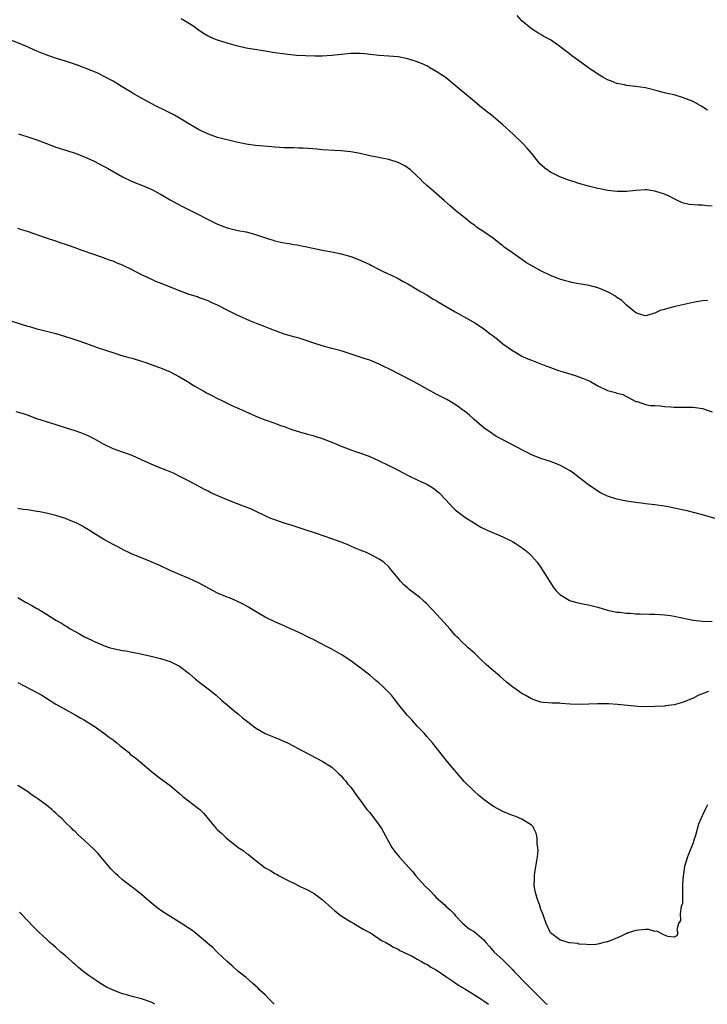
# Model space of a CAD drawing. Units: inches. Extents: x 2574000 to 2577000, y 1554000 to 1557000.
# Drawn here: x 2574673 to 2574818, y 1554000 to 1554207 of the extents above; entities that cross this region are included whole.
import ezdxf

# ---------------------------------------------------------------- set-up
doc = ezdxf.new("R2010")
doc.units = ezdxf.units.IN
doc.header["$MEASUREMENT"] = 0
doc.layers.add('LD25741554_2ft', color=153, linetype='Continuous')

msp = doc.modelspace()

# ---------------------------------------------------------------- linework, layer by layer
at = {"layer": 'LD25741554_2ft'}
for points, elevation in [([(2574818.07, 1554188.07), (2574816.87, 1554188.87), (2574815, 1554189.88), (2574813, 1554190.66), (2574811, 1554191.27), (2574809.57, 1554191.57), (2574809, 1554191.75), (2574807.98, 1554191.98), (2574807, 1554192.26), (2574806.4, 1554192.4), (2574805, 1554192.75), (2574802.92, 1554193.08), (2574801, 1554193.29), (2574800.62, 1554193.38), (2574799, 1554193.68), (2574797.85, 1554194.15), (2574797, 1554194.48), (2574796.05, 1554195), (2574795, 1554195.62), (2574792.99, 1554196.98), (2574791, 1554198.47), (2574790.23, 1554199), (2574789.53, 1554199.53), (2574789, 1554199.95), (2574787.61, 1554201), (2574787, 1554201.49), (2574785, 1554202.88), (2574783.6, 1554203.6), (2574783, 1554203.98), (2574782.34, 1554204.34), (2574781, 1554205.18), (2574779, 1554206.87), (2574778, 1554208)], 6846), ([(2574819, 1554167.86), (2574817.94, 1554167.94), (2574817, 1554168.08), (2574816.06, 1554168.06), (2574814.22, 1554168.22), (2574813, 1554168.5), (2574812.64, 1554168.64), (2574811.9, 1554169), (2574811, 1554169.45), (2574809.99, 1554169.99), (2574809, 1554170.43), (2574807, 1554171.04), (2574805.28, 1554171.28), (2574805, 1554171.3), (2574803, 1554171.2), (2574801.03, 1554170.97), (2574799.07, 1554170.93), (2574797, 1554171.19), (2574795.5, 1554171.5), (2574795, 1554171.58), (2574793, 1554172.07), (2574791, 1554172.64), (2574789.97, 1554173), (2574789, 1554173.31), (2574787, 1554174.06), (2574785.03, 1554175.03), (2574783.86, 1554175.86), (2574782.81, 1554176.81), (2574782.64, 1554177), (2574781.02, 1554179.02), (2574780.1, 1554180.1), (2574779.24, 1554181), (2574777.16, 1554183), (2574775, 1554185), (2574772.61, 1554187), (2574770.57, 1554188.57), (2574769, 1554189.88), (2574767, 1554191.57), (2574766.21, 1554192.21), (2574765, 1554193.26), (2574763.62, 1554194.38), (2574762.83, 1554195), (2574761, 1554196.22), (2574759.66, 1554197), (2574759, 1554197.37), (2574757.89, 1554197.89), (2574757, 1554198.24), (2574755, 1554198.88), (2574753, 1554199.26), (2574751, 1554199.46), (2574749, 1554199.6), (2574747.74, 1554199.74), (2574745.9, 1554199.9), (2574745, 1554199.96), (2574743, 1554199.96), (2574741, 1554199.79), (2574739, 1554199.59), (2574737, 1554199.46), (2574735.43, 1554199.43), (2574733.47, 1554199.47), (2574731.59, 1554199.59), (2574731, 1554199.67), (2574729.75, 1554199.75), (2574727, 1554200.13), (2574724.57, 1554200.57), (2574722.83, 1554200.83), (2574721, 1554201.14), (2574719, 1554201.62), (2574717, 1554202.18), (2574715, 1554202.76), (2574714.39, 1554203), (2574713.42, 1554203.42), (2574713, 1554203.65), (2574712.15, 1554204.15), (2574711, 1554204.88), (2574709.78, 1554205.78), (2574707.31, 1554207.31)], 6844), ([(2574818.03, 1554148.03), (2574817, 1554147.94), (2574815.76, 1554147.76), (2574815, 1554147.64), (2574811.23, 1554146.77), (2574809.62, 1554146.38), (2574809, 1554146.15), (2574808.09, 1554145.91), (2574807, 1554145.34), (2574806.69, 1554145.31), (2574805.79, 1554145), (2574805, 1554144.83), (2574804.2, 1554145), (2574803, 1554145.42), (2574801, 1554147.04), (2574800.04, 1554148.04), (2574799, 1554148.66), (2574798.82, 1554148.82), (2574798.52, 1554149), (2574797.6, 1554149.6), (2574797, 1554149.86), (2574795.54, 1554150.46), (2574795, 1554150.72), (2574793.17, 1554151.17), (2574791.46, 1554151.46), (2574791, 1554151.53), (2574789.77, 1554151.77), (2574789, 1554151.95), (2574788.18, 1554152.18), (2574787, 1554152.55), (2574786.66, 1554152.66), (2574785, 1554153.33), (2574783, 1554154.26), (2574781.23, 1554155.23), (2574779.98, 1554155.98), (2574777, 1554158.04), (2574775.28, 1554159.28), (2574775, 1554159.52), (2574774.14, 1554160.14), (2574773, 1554161.1), (2574771, 1554162.48), (2574769.47, 1554163.47), (2574769, 1554163.86), (2574768.33, 1554164.33), (2574767, 1554165.42), (2574766.1, 1554166.1), (2574765.05, 1554167), (2574763.92, 1554167.92), (2574762.75, 1554169), (2574760.39, 1554171), (2574759, 1554172.23), (2574758.19, 1554173), (2574757.61, 1554173.61), (2574757, 1554174.2), (2574755.55, 1554175.55), (2574754.37, 1554176.37), (2574753, 1554177.03), (2574751, 1554177.67), (2574747, 1554178.5), (2574745, 1554178.94), (2574743, 1554179.33), (2574741, 1554179.54), (2574739.6, 1554179.6), (2574737, 1554179.75), (2574735.87, 1554179.87), (2574735, 1554179.93), (2574734.03, 1554180.03), (2574733, 1554180.06), (2574732.11, 1554180.11), (2574731, 1554180.12), (2574730.16, 1554180.16), (2574729, 1554180.18), (2574727, 1554180.32), (2574726.38, 1554180.38), (2574723, 1554180.65), (2574721, 1554180.89), (2574719, 1554181.33), (2574715, 1554182.35), (2574713.06, 1554183), (2574711.67, 1554183.67), (2574711, 1554184.01), (2574709.3, 1554185), (2574707, 1554186.39), (2574705.9, 1554187), (2574703.98, 1554187.98), (2574701.96, 1554189), (2574698.25, 1554191), (2574697.46, 1554191.46), (2574697, 1554191.71), (2574694.95, 1554193), (2574693, 1554194.19), (2574691.17, 1554195.17), (2574689.83, 1554195.83), (2574688.43, 1554196.43), (2574685.55, 1554197.55), (2574683, 1554198.38), (2574680.92, 1554199), (2574679.49, 1554199.49), (2574678.03, 1554200.03), (2574677, 1554200.49), (2574676.63, 1554200.63), (2574675, 1554201.37), (2574671, 1554202.99)], 6842), ([(2574673.11, 1554183.11), (2574675.74, 1554182.26), (2574677, 1554181.81), (2574680.51, 1554180.51), (2574681, 1554180.32), (2574683.51, 1554179.51), (2574685, 1554179.06), (2574687, 1554178.26), (2574689, 1554177.32), (2574691, 1554176.29), (2574691.84, 1554175.84), (2574695, 1554174.06), (2574697, 1554173.06), (2574699.93, 1554171.93), (2574701, 1554171.48), (2574701.32, 1554171.32), (2574703, 1554170.38), (2574705, 1554169.22), (2574706.44, 1554168.44), (2574707.76, 1554167.76), (2574709, 1554167.14), (2574710.39, 1554166.39), (2574713, 1554165.06), (2574714.38, 1554164.38), (2574715, 1554164.11), (2574717, 1554163.34), (2574719.24, 1554162.76), (2574721, 1554162.46), (2574721.76, 1554162.24), (2574723, 1554161.95), (2574724.65, 1554161.35), (2574725.71, 1554161), (2574726.71, 1554160.7), (2574727, 1554160.6), (2574728.33, 1554160.33), (2574729, 1554160.16), (2574730.02, 1554160.02), (2574731, 1554159.82), (2574731.73, 1554159.73), (2574733, 1554159.49), (2574733.42, 1554159.42), (2574735, 1554159.07), (2574737.44, 1554158.56), (2574739, 1554158.28), (2574741, 1554157.87), (2574743, 1554157.3), (2574745, 1554156.55), (2574747, 1554155.6), (2574747.38, 1554155.38), (2574749, 1554154.55), (2574749.83, 1554154.17), (2574752.26, 1554153), (2574753, 1554152.66), (2574754.06, 1554152.06), (2574755, 1554151.56), (2574755.33, 1554151.33), (2574757, 1554150.37), (2574757.83, 1554149.83), (2574759, 1554149.21), (2574760.35, 1554148.35), (2574761, 1554148.01), (2574761.61, 1554147.61), (2574765, 1554145.66), (2574768, 1554144), (2574769.25, 1554143.25), (2574771, 1554142.06), (2574772.36, 1554141), (2574772.73, 1554140.73), (2574773, 1554140.5), (2574773.87, 1554139.87), (2574775, 1554138.93), (2574777, 1554137.5), (2574777.84, 1554137), (2574779, 1554136.34), (2574779.92, 1554135.92), (2574781, 1554135.47), (2574782.8, 1554134.8), (2574783.49, 1554134.51), (2574785, 1554133.93), (2574786.67, 1554133.33), (2574787.69, 1554133), (2574790.24, 1554132.24), (2574791, 1554131.99), (2574791.72, 1554131.72), (2574793.15, 1554131.15), (2574793.45, 1554131), (2574795, 1554130.12), (2574797, 1554129.11), (2574798.69, 1554128.69), (2574799, 1554128.54), (2574800.27, 1554128.27), (2574803, 1554126.81), (2574803.24, 1554126.76), (2574805, 1554126.18), (2574805.96, 1554125.96), (2574807, 1554125.92), (2574808.14, 1554125.86), (2574809, 1554125.75), (2574810.32, 1554125.68), (2574811, 1554125.61), (2574813, 1554125.61), (2574813.62, 1554125.62), (2574815, 1554125.6), (2574817, 1554125.3), (2574817.96, 1554125), (2574819, 1554124.65)], 6840), ([(2574819.87, 1554102.13), (2574817, 1554102.97), (2574815.4, 1554103.4), (2574813.78, 1554103.78), (2574811, 1554104.39), (2574810.47, 1554104.47), (2574809, 1554104.76), (2574806.96, 1554105.04), (2574805, 1554105.27), (2574804.67, 1554105.33), (2574803, 1554105.53), (2574801, 1554105.82), (2574799.95, 1554106.05), (2574799, 1554106.22), (2574797, 1554106.89), (2574795.56, 1554107.56), (2574794.33, 1554108.33), (2574793, 1554109.24), (2574790.9, 1554110.9), (2574789.77, 1554111.77), (2574789, 1554112.29), (2574788.56, 1554112.56), (2574787, 1554113.4), (2574785, 1554114.15), (2574783, 1554114.78), (2574781, 1554115.59), (2574780.09, 1554116.09), (2574779, 1554116.64), (2574778.35, 1554117), (2574775, 1554118.71), (2574773.53, 1554119.53), (2574772.31, 1554120.31), (2574771, 1554121.27), (2574768.99, 1554123), (2574767.95, 1554123.95), (2574766.84, 1554124.84), (2574766.61, 1554125), (2574765.69, 1554125.69), (2574765, 1554126.14), (2574763.19, 1554127.19), (2574761, 1554128.35), (2574759.87, 1554129), (2574756.19, 1554131), (2574751, 1554133.67), (2574750.1, 1554134.1), (2574749, 1554134.66), (2574747, 1554135.47), (2574745.84, 1554135.84), (2574745, 1554136.13), (2574744.32, 1554136.32), (2574741, 1554137.44), (2574740.42, 1554137.58), (2574739, 1554137.97), (2574737, 1554138.47), (2574735, 1554139.11), (2574733.64, 1554139.64), (2574733, 1554139.82), (2574732.12, 1554140.12), (2574731, 1554140.41), (2574730.55, 1554140.55), (2574728.99, 1554140.99), (2574726.05, 1554142.05), (2574725, 1554142.5), (2574723.19, 1554143.19), (2574721.79, 1554143.79), (2574721, 1554144.09), (2574720.4, 1554144.4), (2574719, 1554145.05), (2574717, 1554146.03), (2574715, 1554147.05), (2574713.65, 1554147.65), (2574713, 1554147.96), (2574712.25, 1554148.25), (2574711, 1554148.69), (2574710.78, 1554148.78), (2574709, 1554149.33), (2574707, 1554150.08), (2574703, 1554151.67), (2574702.03, 1554152.03), (2574701, 1554152.5), (2574700.65, 1554152.65), (2574699.96, 1554153), (2574699, 1554153.46), (2574697, 1554154.49), (2574695, 1554155.44), (2574693.89, 1554155.89), (2574693, 1554156.28), (2574692.47, 1554156.47), (2574691, 1554157.04), (2574686.54, 1554158.54), (2574685, 1554159.12), (2574683.6, 1554159.6), (2574683, 1554159.84), (2574682.11, 1554160.11), (2574681, 1554160.49), (2574679, 1554161.12), (2574675, 1554162.54), (2574673.54, 1554163), (2574673, 1554163.15)], 6838), ([(2574671.71, 1554143.71), (2574675, 1554142.66), (2574675.45, 1554142.55), (2574677, 1554142.11), (2574677.88, 1554141.88), (2574679, 1554141.62), (2574681, 1554141.07), (2574683, 1554140.46), (2574684.1, 1554140.1), (2574685.62, 1554139.62), (2574687.41, 1554139), (2574689.89, 1554138.11), (2574693.19, 1554137), (2574694.57, 1554136.57), (2574696.11, 1554136.11), (2574697, 1554135.88), (2574699, 1554135.3), (2574699.89, 1554135), (2574701, 1554134.61), (2574702.16, 1554134.16), (2574703, 1554133.86), (2574705, 1554133.05), (2574707, 1554131.98), (2574708.68, 1554131), (2574710.09, 1554130.09), (2574712.08, 1554129), (2574712.66, 1554128.65), (2574713.95, 1554127.95), (2574715, 1554127.4), (2574715.87, 1554127), (2574717, 1554126.42), (2574717.96, 1554125.96), (2574719, 1554125.52), (2574720.74, 1554124.74), (2574721, 1554124.65), (2574722.11, 1554124.11), (2574723.52, 1554123.52), (2574725, 1554122.93), (2574727, 1554122.22), (2574728.24, 1554121.76), (2574729, 1554121.51), (2574730.39, 1554121), (2574731, 1554120.76), (2574733.89, 1554119.89), (2574735, 1554119.65), (2574735.47, 1554119.47), (2574737, 1554119), (2574739, 1554118.22), (2574741, 1554117.37), (2574743, 1554116.61), (2574744.22, 1554116.22), (2574745.7, 1554115.7), (2574747, 1554115.22), (2574749, 1554114.32), (2574751, 1554113.36), (2574752.56, 1554112.56), (2574753, 1554112.35), (2574753.87, 1554111.87), (2574755.19, 1554111.19), (2574757, 1554110.3), (2574757.91, 1554109.91), (2574759, 1554109.38), (2574759.68, 1554109), (2574760.49, 1554108.49), (2574761, 1554108.09), (2574761.59, 1554107.59), (2574763, 1554106.13), (2574764.51, 1554104.51), (2574765, 1554104.04), (2574765.56, 1554103.56), (2574767, 1554102.44), (2574769, 1554101.17), (2574770.37, 1554100.37), (2574771.73, 1554099.73), (2574775, 1554098.35), (2574777, 1554097.36), (2574777.61, 1554097), (2574778.45, 1554096.45), (2574779.6, 1554095.6), (2574780.34, 1554095), (2574781, 1554094.35), (2574781.66, 1554093.66), (2574782.2, 1554093), (2574783, 1554091.9), (2574783.34, 1554091.34), (2574784.84, 1554089), (2574785.64, 1554087.64), (2574786.19, 1554087), (2574787, 1554086.17), (2574788.92, 1554085), (2574789, 1554084.96), (2574790.53, 1554084.53), (2574792.18, 1554084.18), (2574793, 1554084.05), (2574795, 1554083.54), (2574797, 1554082.91), (2574799, 1554082.47), (2574799.55, 1554082.45), (2574801, 1554082.24), (2574801.76, 1554082.24), (2574803, 1554082.13), (2574803.86, 1554082.14), (2574805.93, 1554082.07), (2574807, 1554082.06), (2574808.03, 1554081.97), (2574809, 1554081.93), (2574810.25, 1554081.75), (2574811, 1554081.66), (2574815, 1554080.83), (2574817, 1554080.58), (2574819, 1554080.51)], 6836), ([(2574818.23, 1554065.77), (2574816.76, 1554065.24), (2574816.2, 1554065), (2574815, 1554064.42), (2574813, 1554063.55), (2574811, 1554063), (2574809.23, 1554062.77), (2574809, 1554062.73), (2574807, 1554062.61), (2574805, 1554062.58), (2574803.35, 1554062.65), (2574799.09, 1554063.09), (2574797.2, 1554063.2), (2574795, 1554063.2), (2574793.11, 1554063.11), (2574791.04, 1554063.04), (2574789.14, 1554063.14), (2574787.28, 1554063.28), (2574787, 1554063.32), (2574785.34, 1554063.34), (2574783.48, 1554063.48), (2574783, 1554063.55), (2574781.92, 1554063.92), (2574781, 1554064.26), (2574779.68, 1554065), (2574779, 1554065.4), (2574777, 1554066.81), (2574776.75, 1554067), (2574775.79, 1554067.79), (2574774.39, 1554069), (2574773, 1554070.12), (2574772.03, 1554071), (2574771.47, 1554071.47), (2574770.44, 1554072.44), (2574769.89, 1554073), (2574769, 1554073.85), (2574767.73, 1554075), (2574767.34, 1554075.34), (2574766.3, 1554076.3), (2574765.64, 1554077), (2574765.32, 1554077.32), (2574765, 1554077.66), (2574763.86, 1554079), (2574762.01, 1554081), (2574761, 1554082.11), (2574759, 1554084.24), (2574758.62, 1554084.62), (2574758.2, 1554085), (2574757.54, 1554085.54), (2574755.28, 1554087.28), (2574755, 1554087.55), (2574754.2, 1554088.2), (2574753.49, 1554089), (2574753, 1554089.63), (2574751.46, 1554091.46), (2574751, 1554092.05), (2574749.93, 1554093), (2574749, 1554093.66), (2574747, 1554094.67), (2574746.29, 1554095), (2574745, 1554095.5), (2574743.96, 1554095.96), (2574743, 1554096.35), (2574742.57, 1554096.57), (2574741.53, 1554097), (2574741, 1554097.2), (2574739, 1554097.93), (2574735.81, 1554099), (2574733, 1554099.97), (2574730.69, 1554100.69), (2574729, 1554101.18), (2574727, 1554101.88), (2574726.21, 1554102.2), (2574725, 1554102.76), (2574723, 1554103.73), (2574722.12, 1554104.12), (2574719.87, 1554105), (2574719, 1554105.31), (2574717, 1554106.11), (2574713.59, 1554107.59), (2574713, 1554107.91), (2574712.27, 1554108.27), (2574711, 1554109), (2574709, 1554110.06), (2574707.05, 1554111.05), (2574705.69, 1554111.69), (2574704.29, 1554112.29), (2574702.5, 1554113), (2574701, 1554113.63), (2574699, 1554114.54), (2574697, 1554115.4), (2574695.84, 1554115.84), (2574695, 1554116.13), (2574693, 1554116.87), (2574691, 1554117.82), (2574689, 1554118.93), (2574687.63, 1554119.63), (2574686.21, 1554120.21), (2574685, 1554120.64), (2574683, 1554121.28), (2574679.7, 1554122.3), (2574679, 1554122.5), (2574677, 1554123.17), (2574675, 1554123.9), (2574674.18, 1554124.18), (2574672.65, 1554124.65)], 6834), ([(2574818.07, 1554041.93), (2574817.56, 1554041), (2574817, 1554039.78), (2574816.62, 1554039), (2574816.14, 1554037.86), (2574815.49, 1554035.49), (2574815.24, 1554034.76), (2574815, 1554033.93), (2574814.73, 1554033.27), (2574814.41, 1554032.41), (2574813.82, 1554031), (2574813.23, 1554029), (2574813, 1554027.43), (2574812.91, 1554027), (2574812.82, 1554025.18), (2574812.76, 1554024.76), (2574812.81, 1554023), (2574812.81, 1554021.19), (2574812.54, 1554020.54), (2574812.33, 1554019), (2574812.35, 1554017.65), (2574811.96, 1554017), (2574811.63, 1554015.63), (2574811.81, 1554015), (2574811.59, 1554014.41), (2574811, 1554014.11), (2574809.71, 1554014.29), (2574809, 1554014.53), (2574807.36, 1554015.36), (2574807, 1554015.33), (2574805.73, 1554015.73), (2574805, 1554015.7), (2574803.62, 1554015.62), (2574803, 1554015.53), (2574801.39, 1554015), (2574801.12, 1554014.88), (2574801, 1554014.86), (2574799.75, 1554014.25), (2574797, 1554013.16), (2574796.86, 1554013.14), (2574796.29, 1554013), (2574795, 1554012.64), (2574794.55, 1554012.55), (2574793, 1554012.5), (2574792.57, 1554012.57), (2574791, 1554012.64), (2574790.77, 1554012.77), (2574789, 1554012.92), (2574788.95, 1554012.95), (2574787, 1554013.54), (2574785.05, 1554015), (2574785, 1554015.06), (2574784.08, 1554017), (2574783.62, 1554018.38), (2574783.4, 1554019), (2574783, 1554019.97), (2574782.68, 1554021), (2574782.23, 1554022.23), (2574781.99, 1554023), (2574781.78, 1554023.78), (2574781.59, 1554025), (2574781.65, 1554026.35), (2574781.63, 1554027), (2574781.74, 1554027.74), (2574782.15, 1554030.15), (2574782.27, 1554031), (2574782.4, 1554032.4), (2574782.38, 1554033), (2574782.22, 1554033.78), (2574782.21, 1554035), (2574782.03, 1554036.03), (2574781.51, 1554037), (2574781.34, 1554037.34), (2574781, 1554037.66), (2574779, 1554038.96), (2574777.54, 1554039.54), (2574777, 1554039.71), (2574775, 1554040.52), (2574773, 1554041.58), (2574771.05, 1554043), (2574769.94, 1554043.94), (2574768.88, 1554044.88), (2574766.88, 1554046.88), (2574763.38, 1554051), (2574761.76, 1554053), (2574760.2, 1554055), (2574759, 1554056.32), (2574758.43, 1554057), (2574757, 1554058.5), (2574755.82, 1554059.82), (2574754.85, 1554060.85), (2574753.14, 1554063), (2574752.2, 1554064.2), (2574751.56, 1554065), (2574751, 1554065.61), (2574749.59, 1554067), (2574749, 1554067.56), (2574748.2, 1554068.2), (2574747, 1554069.23), (2574745, 1554070.77), (2574743, 1554072.26), (2574741, 1554073.57), (2574739, 1554074.67), (2574737.47, 1554075.47), (2574737, 1554075.75), (2574736.16, 1554076.16), (2574735, 1554076.77), (2574734.49, 1554077), (2574733.49, 1554077.49), (2574733, 1554077.77), (2574731, 1554078.72), (2574730.35, 1554079), (2574729.42, 1554079.42), (2574729, 1554079.58), (2574728.04, 1554080.04), (2574727, 1554080.43), (2574726.63, 1554080.63), (2574725.85, 1554081), (2574725, 1554081.43), (2574723, 1554082.6), (2574721.51, 1554083.51), (2574721, 1554083.8), (2574720.26, 1554084.26), (2574718.89, 1554084.89), (2574717.48, 1554085.48), (2574717, 1554085.61), (2574715, 1554086.48), (2574711, 1554088.67), (2574709, 1554089.56), (2574707, 1554090.37), (2574705, 1554091.26), (2574703, 1554092.21), (2574701, 1554093.1), (2574699, 1554093.88), (2574697, 1554094.7), (2574696.32, 1554095), (2574695.43, 1554095.43), (2574694.13, 1554096.13), (2574693, 1554096.72), (2574691, 1554097.82), (2574689, 1554099.05), (2574687.81, 1554099.81), (2574687, 1554100.27), (2574686.55, 1554100.55), (2574685.24, 1554101.24), (2574684.44, 1554101.56), (2574683, 1554102.18), (2574681, 1554102.82), (2574679.26, 1554103.26), (2574677.58, 1554103.58), (2574677, 1554103.69), (2574675.85, 1554103.85), (2574675, 1554104.03), (2574674.07, 1554104.07), (2574673, 1554104.29)], 6832), ([(2574673, 1554085.59), (2574674.62, 1554084.62), (2574675.9, 1554083.9), (2574677, 1554083.24), (2574677.16, 1554083.16), (2574679, 1554082.05), (2574681, 1554080.78), (2574682.16, 1554080.16), (2574683, 1554079.59), (2574683.39, 1554079.39), (2574683.98, 1554079), (2574685, 1554078.39), (2574685.93, 1554077.93), (2574687, 1554077.27), (2574688.57, 1554076.57), (2574689, 1554076.33), (2574689.97, 1554075.97), (2574691, 1554075.5), (2574692.43, 1554075), (2574693, 1554074.82), (2574695, 1554074.41), (2574695.68, 1554074.32), (2574697, 1554074.04), (2574698.16, 1554073.84), (2574701, 1554073.24), (2574703, 1554072.75), (2574704.29, 1554072.29), (2574705, 1554072.09), (2574707, 1554071.1), (2574709, 1554069.55), (2574709.68, 1554069), (2574710.37, 1554068.37), (2574712.2, 1554067), (2574713, 1554066.33), (2574714.71, 1554065), (2574715.92, 1554063.92), (2574717.01, 1554063), (2574718.06, 1554062.06), (2574719.37, 1554061), (2574720.26, 1554060.26), (2574721.38, 1554059.38), (2574723, 1554058.18), (2574725, 1554056.99), (2574726.4, 1554056.4), (2574727, 1554056.09), (2574727.83, 1554055.83), (2574729, 1554055.31), (2574729.23, 1554055.23), (2574729.72, 1554055), (2574731, 1554054.33), (2574733, 1554053.23), (2574734.5, 1554052.5), (2574737, 1554051.16), (2574739, 1554049.86), (2574740, 1554049), (2574740.5, 1554048.5), (2574741, 1554048.03), (2574741.46, 1554047.46), (2574741.89, 1554047), (2574742.34, 1554046.34), (2574743, 1554045.7), (2574743.52, 1554045), (2574744.1, 1554044.1), (2574745, 1554042.96), (2574746.41, 1554041), (2574746.67, 1554040.67), (2574747, 1554040.32), (2574749, 1554037.7), (2574749.46, 1554037), (2574751.66, 1554033), (2574752.21, 1554032.21), (2574753.2, 1554031), (2574755.96, 1554027.96), (2574756.71, 1554027), (2574758.51, 1554025), (2574759.77, 1554023.77), (2574760.48, 1554023), (2574761, 1554022.5), (2574762.83, 1554020.83), (2574763, 1554020.65), (2574763.89, 1554019.89), (2574764.73, 1554019), (2574765, 1554018.68), (2574766.57, 1554017), (2574767.91, 1554015.91), (2574769, 1554015.22), (2574771, 1554013.56), (2574771.44, 1554013), (2574772.18, 1554012.18), (2574773.16, 1554011), (2574775, 1554009.32), (2574775.32, 1554009), (2574776.18, 1554008.18), (2574777, 1554007.35), (2574777.32, 1554007), (2574780.08, 1554004.08), (2574783, 1554001.2), (2574784.13, 1554000.13), (2574784.29, 1554000)], 6830), ([(2574673, 1554067.66), (2574674.34, 1554067), (2574675.75, 1554066.25), (2574678.03, 1554065), (2574679, 1554064.41), (2574681, 1554063.14), (2574683, 1554061.98), (2574685, 1554060.91), (2574686.22, 1554060.22), (2574687, 1554059.8), (2574689, 1554058.52), (2574691, 1554057.12), (2574692.19, 1554056.19), (2574693, 1554055.63), (2574693.78, 1554055), (2574694.44, 1554054.44), (2574695, 1554054.01), (2574696.22, 1554053), (2574696.63, 1554052.63), (2574697.77, 1554051.77), (2574698.72, 1554051), (2574701, 1554049.05), (2574702.14, 1554048.14), (2574703, 1554047.47), (2574705, 1554046.02), (2574707, 1554044.36), (2574707.71, 1554043.71), (2574711, 1554041.21), (2574711.24, 1554041), (2574712.13, 1554040.13), (2574714.72, 1554037), (2574715, 1554036.72), (2574715.9, 1554035.9), (2574716.8, 1554035), (2574719.33, 1554033), (2574720.35, 1554032.35), (2574721, 1554031.81), (2574721.51, 1554031.51), (2574722.04, 1554031), (2574725, 1554028.73), (2574726.14, 1554028.14), (2574727, 1554027.5), (2574727.36, 1554027.36), (2574727.93, 1554027), (2574730.12, 1554025.88), (2574731, 1554025.46), (2574731.91, 1554025), (2574732.67, 1554024.67), (2574733, 1554024.5), (2574734.04, 1554024.04), (2574735.31, 1554023.31), (2574737, 1554022.04), (2574739, 1554020.21), (2574739.66, 1554019.66), (2574741, 1554018.62), (2574743, 1554017.38), (2574743.68, 1554017), (2574745.76, 1554015.76), (2574747.15, 1554015), (2574749, 1554013.78), (2574749.44, 1554013.44), (2574750.35, 1554013), (2574750.76, 1554012.76), (2574751, 1554012.68), (2574752, 1554012), (2574753, 1554011.62), (2574753.35, 1554011.35), (2574755.89, 1554010.11), (2574757, 1554009.48), (2574757.88, 1554009), (2574758.58, 1554008.58), (2574759, 1554008.41), (2574759.84, 1554007.84), (2574761, 1554007.22), (2574763, 1554005.83), (2574764.29, 1554005), (2574764.7, 1554004.7), (2574765, 1554004.54), (2574765.91, 1554003.91), (2574767, 1554003.26), (2574769, 1554001.97), (2574770.55, 1554001), (2574770.81, 1554000.81), (2574771, 1554000.71), (2574771.97, 1554000)], 6828), ([(2574726.89, 1554000), (2574726.45, 1554000.45), (2574725.9, 1554001), (2574725, 1554001.96), (2574723.89, 1554003), (2574723.46, 1554003.46), (2574723, 1554003.88), (2574722.41, 1554004.41), (2574721.7, 1554005), (2574721, 1554005.63), (2574719.26, 1554007), (2574718.08, 1554008.08), (2574717, 1554009), (2574714.87, 1554011), (2574713.97, 1554011.97), (2574713, 1554012.71), (2574712.86, 1554012.86), (2574710.71, 1554014.7), (2574710.29, 1554015), (2574709.58, 1554015.58), (2574709, 1554015.92), (2574707.38, 1554017), (2574703.46, 1554019.46), (2574702.27, 1554020.27), (2574701, 1554021.36), (2574699.06, 1554023.06), (2574697.92, 1554023.92), (2574697, 1554024.63), (2574696.78, 1554024.78), (2574695, 1554026.18), (2574694.05, 1554027), (2574693.51, 1554027.51), (2574692.51, 1554028.51), (2574690.46, 1554031), (2574689.79, 1554031.79), (2574689, 1554032.58), (2574687, 1554034.47), (2574685.66, 1554035.66), (2574685, 1554036.32), (2574684.62, 1554036.62), (2574684.3, 1554037), (2574683, 1554038.25), (2574682.27, 1554039), (2574681.6, 1554039.6), (2574681, 1554040.22), (2574680.56, 1554040.56), (2574680.1, 1554041), (2574679, 1554041.89), (2574677.19, 1554043.19), (2574677, 1554043.34), (2574676, 1554044), (2574675, 1554044.78), (2574674.68, 1554045), (2574673, 1554046)], 6826), ([(2574701.79, 1554000), (2574701, 1554000.45), (2574699, 1554001.15), (2574697, 1554001.63), (2574696.1, 1554001.9), (2574695, 1554002.18), (2574693, 1554002.99), (2574691.62, 1554003.62), (2574690.35, 1554004.35), (2574689.44, 1554005), (2574689, 1554005.27), (2574687.98, 1554006.02), (2574686.83, 1554006.83), (2574686.65, 1554007), (2574685.72, 1554007.72), (2574685, 1554008.38), (2574684.65, 1554008.65), (2574684.31, 1554009), (2574683, 1554010.18), (2574682.05, 1554011), (2574681, 1554011.94), (2574680.41, 1554012.41), (2574679.73, 1554013), (2574679, 1554013.7), (2574678.3, 1554014.3), (2574677.28, 1554015.28), (2574677, 1554015.56), (2574676.27, 1554016.27), (2574673.7, 1554019), (2574673.34, 1554019.34)], 6824)]:
    msp.add_lwpolyline(points, dxfattribs=dict(at, elevation=elevation))

doc.saveas('drawing.dxf')
